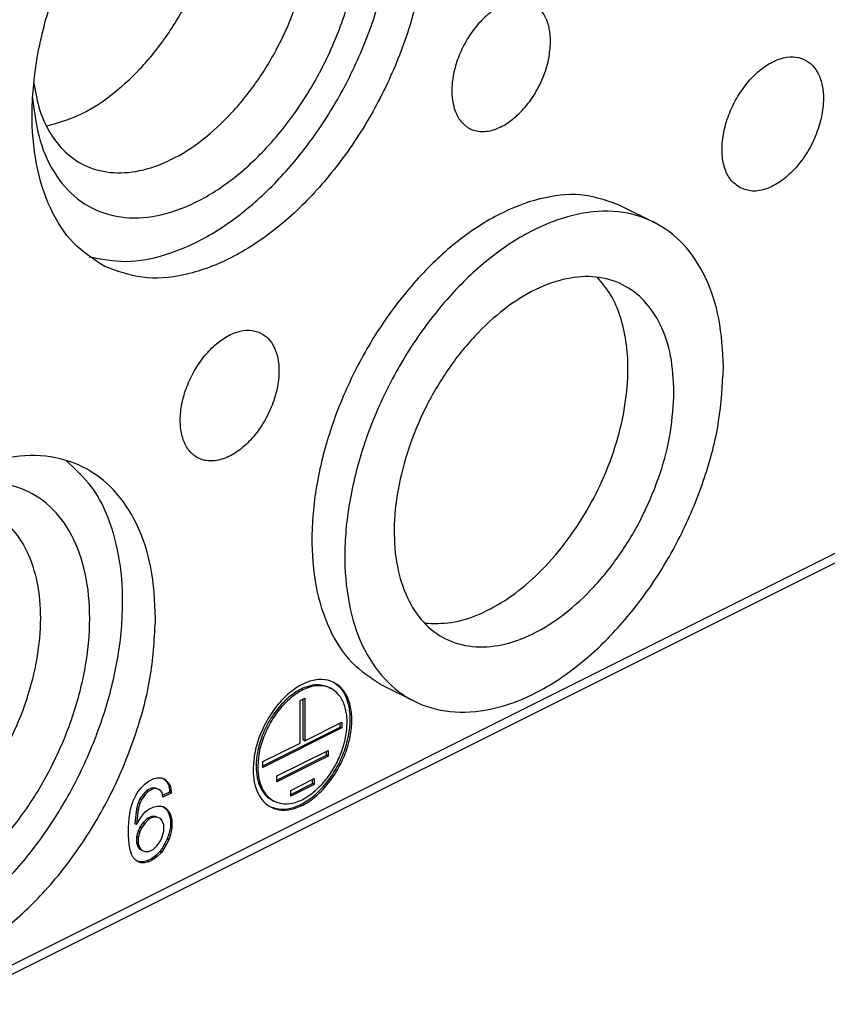
# Model space of a CAD drawing. Units: millimetres. Extents: x -210 to 0, y 0 to 297.
# Drawn here: x -29 to -20, y 257 to 267 of the extents above; entities that cross this region are included whole.
import ezdxf

# ---------------------------------------------------------------- set-up
doc = ezdxf.new("R2010")
doc.units = ezdxf.units.MM

msp = doc.modelspace()

# ---------------------------------------------------------------- linework, layer by layer
at = {"color": 7, "linetype": 'Continuous'}
for p, q in [((-22.611, 265.138), (-22.258, 264.961)), ((-29.796, 256.563), (-18.128, 262.397)), ((-25.183, 259.995), (-24.829, 259.818)), ((-25.746, 259.965), (-25.728, 259.956)), ((-26.057, 259.826), (-26.006, 259.851)), ((-26.057, 259.369), (-26.057, 259.826)), ((-26.024, 259.403), (-26.024, 259.842)), ((-26.006, 259.851), (-26.006, 259.394)), ((-26.006, 259.394), (-25.607, 259.593)), ((-25.625, 259.54), (-25.625, 259.585)), ((-25.607, 259.593), (-25.607, 259.531)), ((-26.456, 259.124), (-25.625, 259.54)), ((-25.607, 259.531), (-26.456, 259.107)), ((-25.607, 259.531), (-25.625, 259.54)), ((-26.456, 259.169), (-26.057, 259.369)), ((-26.006, 259.394), (-26.024, 259.403)), ((-26.306, 259.015), (-25.757, 259.29)), ((-26.306, 258.971), (-25.774, 259.237)), ((-25.774, 259.237), (-25.774, 259.281)), ((-25.757, 259.228), (-25.774, 259.237)), ((-25.757, 259.29), (-25.757, 259.228)), ((-26.456, 259.107), (-26.456, 259.169)), ((-25.757, 259.228), (-26.306, 258.953)), ((-27.768, 258.885), (-27.724, 258.929)), ((-27.724, 258.929), (-27.689, 258.957)), ((-27.689, 258.957), (-27.627, 258.988)), ((-27.627, 258.988), (-27.592, 258.995)), ((-27.592, 258.995), (-27.547, 258.995)), ((-27.547, 258.995), (-27.521, 258.987)), ((-27.531, 258.99), (-27.512, 258.976)), ((-27.521, 258.987), (-27.494, 258.968)), ((-27.512, 258.976), (-27.486, 258.946)), ((-27.494, 258.968), (-27.512, 258.976)), ((-27.494, 258.968), (-27.468, 258.938)), ((-27.468, 258.938), (-27.486, 258.946)), ((-27.486, 258.946), (-27.468, 258.912)), ((-27.468, 258.938), (-27.45, 258.903)), ((-26.306, 258.953), (-26.306, 259.015)), ((-26.157, 258.861), (-25.906, 258.987)), ((-26.157, 258.817), (-25.924, 258.933)), ((-25.906, 258.924), (-26.157, 258.799)), ((-25.924, 258.933), (-25.924, 258.978)), ((-25.906, 258.924), (-25.924, 258.933)), ((-25.906, 258.987), (-25.906, 258.924)), ((-27.821, 258.804), (-27.795, 258.85)), ((-27.795, 258.85), (-27.768, 258.885)), ((-27.742, 258.818), (-27.777, 258.768)), ((-27.707, 258.858), (-27.742, 258.818)), ((-27.724, 258.809), (-27.742, 258.818)), ((-27.689, 258.849), (-27.724, 258.809)), ((-27.645, 258.889), (-27.707, 258.858)), ((-27.689, 258.849), (-27.707, 258.858)), ((-27.627, 258.88), (-27.689, 258.849)), ((-27.609, 258.885), (-27.645, 258.889)), ((-27.627, 258.88), (-27.645, 258.889)), ((-27.592, 258.876), (-27.627, 258.88)), ((-27.592, 258.876), (-27.609, 258.885)), ((-27.574, 258.87), (-27.609, 258.885)), ((-27.556, 258.861), (-27.592, 258.876)), ((-27.556, 258.861), (-27.574, 258.87)), ((-27.539, 258.837), (-27.556, 258.861)), ((-27.53, 258.788), (-27.539, 258.837)), ((-27.459, 258.841), (-27.533, 258.804)), ((-27.441, 258.832), (-27.53, 258.788)), ((-27.468, 258.912), (-27.459, 258.862)), ((-27.45, 258.903), (-27.468, 258.912)), ((-27.441, 258.853), (-27.459, 258.862)), ((-27.459, 258.862), (-27.459, 258.841)), ((-27.441, 258.832), (-27.459, 258.841)), ((-27.45, 258.903), (-27.441, 258.853)), ((-27.441, 258.853), (-27.441, 258.832)), ((-26.157, 258.799), (-26.157, 258.861)), ((-27.866, 258.695), (-27.848, 258.748)), ((-27.848, 258.748), (-27.821, 258.804)), ((-27.795, 258.727), (-27.813, 258.664)), ((-27.777, 258.768), (-27.795, 258.727)), ((-27.777, 258.718), (-27.795, 258.727)), ((-27.777, 258.718), (-27.795, 258.655)), ((-27.76, 258.759), (-27.777, 258.768)), ((-27.76, 258.759), (-27.777, 258.718)), ((-27.724, 258.809), (-27.76, 258.759)), ((-26.352, 258.753), (-26.335, 258.744)), ((-27.892, 258.563), (-27.883, 258.632)), ((-27.883, 258.632), (-27.866, 258.695)), ((-27.813, 258.664), (-27.83, 258.503)), ((-27.795, 258.655), (-27.813, 258.664)), ((-27.795, 258.655), (-27.813, 258.495)), ((-27.768, 258.571), (-27.724, 258.625)), ((-27.724, 258.625), (-27.68, 258.658)), ((-27.68, 258.658), (-27.636, 258.68)), ((-27.636, 258.68), (-27.592, 258.692)), ((-27.592, 258.692), (-27.547, 258.692)), ((-27.547, 258.692), (-27.521, 258.684)), ((-27.531, 258.687), (-27.512, 258.673)), ((-27.521, 258.684), (-27.494, 258.665)), ((-27.494, 258.665), (-27.512, 258.673)), ((-27.512, 258.673), (-27.486, 258.643)), ((-27.494, 258.665), (-27.468, 258.634)), ((-27.468, 258.634), (-27.486, 258.643)), ((-27.486, 258.643), (-27.468, 258.609)), ((-27.468, 258.634), (-27.45, 258.6)), ((-27.45, 258.6), (-27.468, 258.609)), ((-27.468, 258.609), (-27.45, 258.553)), ((-27.45, 258.6), (-27.433, 258.544)), ((-27.901, 258.461), (-27.892, 258.563)), ((-27.813, 258.495), (-27.83, 258.503)), ((-27.813, 258.495), (-27.768, 258.571)), ((-27.742, 258.515), (-27.777, 258.465)), ((-27.724, 258.506), (-27.76, 258.456)), ((-27.698, 258.559), (-27.742, 258.515)), ((-27.724, 258.506), (-27.742, 258.515)), ((-27.68, 258.55), (-27.724, 258.506)), ((-27.654, 258.581), (-27.698, 258.559)), ((-27.68, 258.55), (-27.698, 258.559)), ((-27.636, 258.572), (-27.68, 258.55)), ((-27.636, 258.572), (-27.654, 258.581)), ((-27.609, 258.581), (-27.654, 258.581)), ((-27.592, 258.573), (-27.636, 258.572)), ((-27.574, 258.567), (-27.609, 258.581)), ((-27.592, 258.573), (-27.609, 258.581)), ((-27.556, 258.558), (-27.592, 258.573)), ((-27.556, 258.558), (-27.574, 258.567)), ((-27.539, 258.534), (-27.556, 258.558)), ((-27.521, 258.489), (-27.539, 258.534)), ((-27.433, 258.544), (-27.45, 258.553)), ((-27.45, 258.553), (-27.45, 258.466)), ((-27.433, 258.544), (-27.433, 258.457)), ((-27.901, 258.375), (-27.901, 258.461)), ((-27.795, 258.424), (-27.813, 258.361)), ((-27.777, 258.465), (-27.795, 258.424)), ((-27.777, 258.415), (-27.795, 258.424)), ((-27.777, 258.415), (-27.795, 258.352)), ((-27.76, 258.456), (-27.777, 258.465)), ((-27.76, 258.456), (-27.777, 258.415)), ((-27.539, 258.361), (-27.521, 258.424)), ((-27.521, 258.424), (-27.521, 258.489)), ((-27.468, 258.392), (-27.486, 258.34)), ((-27.45, 258.466), (-27.468, 258.392)), ((-27.45, 258.384), (-27.468, 258.392)), ((-27.433, 258.457), (-27.45, 258.466)), ((-27.433, 258.457), (-27.45, 258.384)), ((-27.892, 258.282), (-27.901, 258.375)), ((-27.795, 258.352), (-27.813, 258.361)), ((-27.813, 258.361), (-27.813, 258.296)), ((-27.795, 258.287), (-27.813, 258.296)), ((-27.813, 258.296), (-27.795, 258.25)), ((-27.795, 258.352), (-27.795, 258.287)), ((-27.795, 258.287), (-27.777, 258.242)), ((-27.592, 258.27), (-27.556, 258.32)), ((-27.556, 258.32), (-27.539, 258.361)), ((-27.512, 258.284), (-27.539, 258.238)), ((-27.486, 258.34), (-27.512, 258.284)), ((-27.494, 258.275), (-27.512, 258.284)), ((-27.468, 258.331), (-27.494, 258.275)), ((-27.468, 258.331), (-27.486, 258.34)), ((-27.45, 258.384), (-27.468, 258.331)), ((-27.883, 258.221), (-27.892, 258.282)), ((-27.866, 258.176), (-27.883, 258.221)), ((-27.795, 258.25), (-27.777, 258.227)), ((-27.777, 258.242), (-27.795, 258.25)), ((-27.777, 258.242), (-27.76, 258.218)), ((-27.76, 258.218), (-27.777, 258.227)), ((-27.76, 258.218), (-27.724, 258.203)), ((-27.724, 258.203), (-27.68, 258.204)), ((-27.68, 258.204), (-27.636, 258.226)), ((-27.636, 258.226), (-27.592, 258.27)), ((-27.565, 258.203), (-27.609, 258.159)), ((-27.547, 258.194), (-27.592, 258.15)), ((-27.539, 258.238), (-27.565, 258.203)), ((-27.547, 258.194), (-27.565, 258.203)), ((-27.521, 258.229), (-27.547, 258.194)), ((-27.521, 258.229), (-27.539, 258.238)), ((-27.494, 258.275), (-27.521, 258.229)), ((-27.848, 258.141), (-27.866, 258.176)), ((-27.821, 258.111), (-27.848, 258.141)), ((-27.795, 258.092), (-27.821, 258.111)), ((-27.786, 258.093), (-27.803, 258.098)), ((-27.768, 258.084), (-27.795, 258.092)), ((-27.768, 258.084), (-27.786, 258.093)), ((-27.742, 258.093), (-27.786, 258.093)), ((-27.724, 258.084), (-27.768, 258.084)), ((-27.698, 258.104), (-27.742, 258.093)), ((-27.724, 258.084), (-27.742, 258.093)), ((-27.68, 258.095), (-27.724, 258.084)), ((-27.654, 258.126), (-27.698, 258.104)), ((-27.68, 258.095), (-27.698, 258.104)), ((-27.636, 258.118), (-27.68, 258.095)), ((-27.609, 258.159), (-27.654, 258.126)), ((-27.636, 258.118), (-27.654, 258.126)), ((-27.592, 258.15), (-27.636, 258.118)), ((-27.592, 258.15), (-27.609, 258.159))]:
    msp.add_line(p, q, dxfattribs=at)
at = {"color": 2, "linetype": 'Continuous'}
msp.add_line((-29.731, 256.699), (-18.063, 262.532), dxfattribs=at)
at = {"color": 7, "linetype": 'Continuous'}
for points, knots in [([(-28.155, 264.487), (-28.023, 264.438), (-27.749, 264.337), (-27.281, 264.381), (-26.805, 264.554), (-26.331, 264.859), (-25.884, 265.276), (-25.482, 265.786), (-25.146, 266.363), (-24.892, 266.98), (-24.732, 267.607), (-24.675, 268.209), (-24.722, 268.76), (-24.87, 269.236), (-25.119, 269.616), (-25.462, 269.878), (-25.88, 269.995), (-26.34, 269.962), (-26.816, 269.789), (-27.287, 269.488), (-27.733, 269.076), (-28.134, 268.571), (-28.471, 267.998), (-28.727, 267.385), (-28.89, 266.762), (-28.952, 266.157), (-28.91, 265.599), (-28.762, 265.118), (-28.517, 264.721), (-28.273, 264.563), (-28.155, 264.487)], [0, 0, 0, 0, 0.417828, 0.867675, 1.37004, 1.930929, 2.544601, 3.197254, 3.870167, 4.542315, 5.19276, 5.803039, 6.35041, 6.841299, 7.281967, 7.692207, 8.107866, 8.555085, 9.05416, 9.611177, 10.22065, 10.869132, 11.538282, 12.207432, 12.855914, 13.465388, 14.022404, 14.521479, 14.968698, 15.384357, 15.384357, 15.384357, 15.384357]), ([(-28.324, 264.591), (-28.193, 264.566), (-27.919, 264.514), (-27.481, 264.603), (-27.039, 264.798), (-26.603, 265.105), (-26.193, 265.505), (-25.824, 265.983), (-25.512, 266.519), (-25.271, 267.09), (-25.109, 267.672), (-25.036, 268.24), (-25.051, 268.773), (-25.161, 269.244), (-25.352, 269.648), (-25.558, 269.836), (-25.657, 269.926)], [0, 0, 0, 0, 0.397186, 0.830579, 1.31217, 1.843644, 2.418736, 3.025712, 3.649442, 4.273172, 4.880148, 5.45524, 5.986714, 6.468305, 6.901698, 7.298884, 7.298884, 7.298884, 7.298884]), ([(-28.93, 266.297), (-28.911, 266.14), (-28.875, 265.846), (-28.697, 265.456), (-28.428, 265.167), (-28.077, 265.01), (-27.677, 264.997), (-27.259, 265.118), (-26.84, 265.362), (-26.442, 265.713), (-26.084, 266.152), (-25.785, 266.656), (-25.562, 267.197), (-25.425, 267.747), (-25.383, 268.276), (-25.44, 268.757), (-25.594, 269.165), (-25.844, 269.476), (-26.18, 269.663), (-26.572, 269.705), (-26.991, 269.613), (-27.248, 269.465), (-27.385, 269.387)], [0, 0, 0, 0, 0.47007, 0.887022, 1.263683, 1.627195, 2.01036, 2.437719, 2.919015, 3.450954, 4.021198, 4.611898, 5.202597, 5.772842, 6.304781, 6.786077, 7.213436, 7.5966, 7.960113, 8.336773, 8.753725, 9.223796, 9.223796, 9.223796, 9.223796]), ([(-28.917, 266.454), (-28.899, 266.355), (-28.865, 266.167), (-28.749, 265.913), (-28.59, 265.711), (-28.373, 265.556), (-28.092, 265.478), (-27.764, 265.502), (-27.426, 265.627), (-27.091, 265.842), (-26.774, 266.138), (-26.489, 266.499), (-26.251, 266.908), (-26.071, 267.345), (-25.958, 267.789), (-25.918, 268.215), (-25.951, 268.606), (-26.056, 268.942), (-26.232, 269.212), (-26.46, 269.386), (-26.712, 269.467), (-26.97, 269.472), (-27.242, 269.412), (-27.413, 269.327), (-27.503, 269.282)], [0, 0, 0, 0, 0.300292, 0.573995, 0.825899, 1.065317, 1.361278, 1.67992, 2.035762, 2.433058, 2.867742, 3.330039, 3.806685, 4.282789, 4.743521, 5.175803, 5.563524, 5.911237, 6.223377, 6.513963, 6.753381, 7.005285, 7.278987, 7.57928, 7.57928, 7.57928, 7.57928]), ([(-28.782, 265.995), (-28.667, 266.027), (-28.423, 266.094), (-28.085, 266.313), (-27.762, 266.605), (-27.473, 266.968), (-27.23, 267.379), (-27.047, 267.821), (-26.931, 268.27), (-26.891, 268.703), (-26.919, 269.104), (-27.012, 269.338), (-27.055, 269.449)], [0, 0, 0, 0, 0.356348, 0.755077, 1.19252, 1.658866, 2.14054, 2.62218, 3.08843, 3.525726, 3.923483, 4.279037, 4.279037, 4.279037, 4.279037]), ([(-23.367, 266.902), (-23.371, 266.837), (-23.38, 266.703), (-23.445, 266.507), (-23.541, 266.321), (-23.665, 266.159), (-23.806, 266.033), (-23.956, 265.953), (-24.106, 265.925), (-24.239, 265.958), (-24.34, 266.044), (-24.403, 266.167), (-24.431, 266.317), (-24.425, 266.488), (-24.384, 266.667), (-24.312, 266.844), (-24.214, 267.008), (-24.095, 267.148), (-23.962, 267.255), (-23.825, 267.323), (-23.689, 267.346), (-23.569, 267.319), (-23.476, 267.252), (-23.413, 267.156), (-23.373, 267.036), (-23.369, 266.948), (-23.367, 266.902)], [0, 0, 0, 0, 0.19352, 0.401128, 0.613098, 0.818929, 1.009218, 1.177716, 1.323861, 1.455449, 1.576321, 1.709547, 1.861327, 2.031857, 2.217024, 2.410118, 2.603213, 2.78838, 2.95891, 3.110689, 3.243916, 3.364788, 3.468696, 3.580128, 3.704393, 3.843207, 3.843207, 3.843207, 3.843207]), ([(-21.33, 265.331), (-21.287, 265.315), (-21.196, 265.283), (-21.04, 265.315), (-20.887, 265.397), (-20.742, 265.527), (-20.615, 265.693), (-20.516, 265.884), (-20.452, 266.085), (-20.43, 266.27), (-20.443, 266.426), (-20.483, 266.55), (-20.548, 266.648), (-20.643, 266.718), (-20.767, 266.745), (-20.906, 266.722), (-21.047, 266.652), (-21.183, 266.542), (-21.305, 266.398), (-21.407, 266.23), (-21.48, 266.048), (-21.522, 265.864), (-21.529, 265.689), (-21.5, 265.535), (-21.436, 265.406), (-21.364, 265.355), (-21.33, 265.331)], [0, 0, 0, 0, 0.135097, 0.285141, 0.458132, 0.653496, 0.864817, 1.08244, 1.295586, 1.494267, 1.636783, 1.764362, 1.878766, 1.985445, 2.109541, 2.246321, 2.402149, 2.577226, 2.767333, 2.965577, 3.163821, 3.353927, 3.529005, 3.684832, 3.821612, 3.945708, 3.945708, 3.945708, 3.945708]), ([(-22.611, 265.138), (-22.737, 265.184), (-22.999, 265.28), (-23.444, 265.24), (-23.898, 265.076), (-24.35, 264.788), (-24.778, 264.393), (-25.162, 263.909), (-25.485, 263.36), (-25.73, 262.773), (-25.887, 262.175), (-25.946, 261.596), (-25.906, 261.061), (-25.764, 260.6), (-25.529, 260.219), (-25.295, 260.068), (-25.183, 259.995)], [0, 0, 0, 0, 0.39834, 0.826925, 1.305206, 1.839013, 2.423092, 3.044554, 3.685822, 4.327091, 4.948553, 5.532632, 6.066439, 6.54472, 6.973304, 7.371645, 7.371645, 7.371645, 7.371645]), ([(-21.51, 263.406), (-21.521, 263.211), (-21.543, 262.808), (-21.703, 262.207), (-21.945, 261.616), (-22.267, 261.063), (-22.652, 260.574), (-23.081, 260.175), (-23.534, 259.883), (-23.993, 259.715), (-24.436, 259.682), (-24.84, 259.794), (-25.172, 260.049), (-25.412, 260.421), (-25.552, 260.885), (-25.593, 261.419), (-25.533, 261.998), (-25.377, 262.596), (-25.131, 263.183), (-24.808, 263.732), (-24.424, 264.216), (-23.997, 264.611), (-23.545, 264.899), (-23.089, 265.065), (-22.648, 265.097), (-22.248, 264.984), (-21.919, 264.734), (-21.682, 264.369), (-21.535, 263.913), (-21.519, 263.581), (-21.51, 263.406)], [0, 0, 0, 0, 0.584851, 1.208194, 1.852336, 2.49721, 3.12267, 3.710772, 4.248291, 4.729724, 5.160827, 5.561246, 5.959586, 6.388171, 6.866452, 7.400259, 7.984337, 8.605799, 9.247068, 9.888337, 10.509799, 11.093878, 11.627685, 12.105965, 12.53455, 12.93289, 13.326037, 13.748343, 14.218779, 14.743343, 14.743343, 14.743343, 14.743343]), ([(-22.041, 263.141), (-22.049, 262.996), (-22.065, 262.699), (-22.183, 262.255), (-22.362, 261.818), (-22.6, 261.409), (-22.884, 261.048), (-23.202, 260.752), (-23.537, 260.537), (-23.875, 260.412), (-24.203, 260.388), (-24.502, 260.471), (-24.747, 260.659), (-24.924, 260.934), (-25.028, 261.277), (-25.058, 261.672), (-25.014, 262.1), (-24.898, 262.542), (-24.717, 262.976), (-24.478, 263.382), (-24.194, 263.739), (-23.878, 264.031), (-23.545, 264.244), (-23.208, 264.367), (-22.882, 264.39), (-22.586, 264.307), (-22.343, 264.122), (-22.167, 263.852), (-22.059, 263.516), (-22.047, 263.27), (-22.041, 263.141)], [0, 0, 0, 0, 0.432281, 0.893013, 1.369118, 1.845764, 2.30806, 2.742745, 3.140041, 3.495883, 3.814525, 4.110486, 4.404911, 4.721692, 5.075203, 5.469756, 5.901467, 6.360808, 6.83479, 7.308771, 7.768112, 8.199823, 8.594376, 8.947888, 9.264668, 9.559093, 9.849679, 10.161819, 10.509532, 10.897253, 10.897253, 10.897253, 10.897253]), ([(-24.719, 260.656), (-24.624, 260.653), (-24.422, 260.648), (-24.116, 260.749), (-23.811, 260.918), (-23.516, 261.16), (-23.242, 261.46), (-23.001, 261.808), (-22.801, 262.189), (-22.652, 262.588), (-22.559, 262.99), (-22.527, 263.357), (-22.548, 263.679), (-22.61, 263.947), (-22.709, 264.184), (-22.813, 264.31), (-22.862, 264.37)], [0, 0, 0, 0, 0.28575, 0.600854, 0.949847, 1.331253, 1.739202, 2.164887, 2.597779, 3.026697, 3.440817, 3.830712, 4.128524, 4.40336, 4.65575, 4.889227, 4.889227, 4.889227, 4.889227]), ([(-26.484, 263.773), (-26.523, 263.786), (-26.605, 263.812), (-26.742, 263.786), (-26.879, 263.719), (-27.011, 263.611), (-27.13, 263.471), (-27.229, 263.307), (-27.301, 263.13), (-27.342, 262.951), (-27.348, 262.781), (-27.32, 262.63), (-27.257, 262.507), (-27.156, 262.421), (-27.023, 262.388), (-26.873, 262.416), (-26.723, 262.496), (-26.581, 262.622), (-26.458, 262.785), (-26.362, 262.971), (-26.299, 263.166), (-26.278, 263.346), (-26.291, 263.499), (-26.329, 263.619), (-26.392, 263.717), (-26.454, 263.755), (-26.484, 263.773)], [0, 0, 0, 0, 0.120873, 0.2541, 0.40588, 0.57641, 0.761579, 0.954674, 1.147768, 1.332937, 1.503467, 1.655247, 1.788474, 1.909347, 2.040935, 2.187081, 2.355579, 2.54587, 2.751701, 2.963672, 3.171281, 3.364802, 3.503616, 3.627881, 3.739314, 3.843222, 3.843222, 3.843222, 3.843222]), ([(-27.609, 260.71), (-27.62, 260.506), (-27.644, 260.086), (-27.811, 259.459), (-28.063, 258.842), (-28.399, 258.265), (-28.8, 257.755), (-29.248, 257.338), (-29.721, 257.034), (-30.199, 256.858), (-30.662, 256.824), (-31.084, 256.942), (-31.43, 257.207), (-31.68, 257.595), (-31.827, 258.079), (-31.869, 258.637), (-31.807, 259.241), (-31.643, 259.865), (-31.387, 260.478), (-31.051, 261.05), (-30.65, 261.555), (-30.203, 261.968), (-29.732, 262.268), (-29.257, 262.441), (-28.797, 262.474), (-28.379, 262.357), (-28.035, 262.095), (-27.788, 261.715), (-27.635, 261.24), (-27.618, 260.893), (-27.609, 260.71)], [0, 0, 0, 0, 0.61028, 1.260725, 1.932873, 2.605785, 3.258438, 3.87211, 4.432999, 4.935364, 5.385211, 5.803039, 6.218698, 6.665917, 7.164993, 7.722009, 8.331483, 8.979965, 9.649115, 10.318265, 10.966747, 11.57622, 12.133236, 12.632312, 13.079531, 13.49519, 13.905429, 14.346097, 14.836987, 15.384357, 15.384357, 15.384357, 15.384357]), ([(-31.241, 257.07), (-31.11, 257.045), (-30.836, 256.993), (-30.398, 257.082), (-29.955, 257.278), (-29.52, 257.585), (-29.11, 257.985), (-28.741, 258.463), (-28.429, 258.999), (-28.188, 259.569), (-28.026, 260.151), (-27.952, 260.72), (-27.968, 261.252), (-28.078, 261.724), (-28.269, 262.127), (-28.475, 262.315), (-28.574, 262.405)], [0, 0, 0, 0, 0.397186, 0.830579, 1.31217, 1.843644, 2.418736, 3.025712, 3.649442, 4.273172, 4.880148, 5.45524, 5.986714, 6.468305, 6.901698, 7.298884, 7.298884, 7.298884, 7.298884]), ([(-31.847, 258.776), (-31.828, 258.62), (-31.792, 258.325), (-31.613, 257.935), (-31.345, 257.647), (-30.994, 257.49), (-30.594, 257.476), (-30.176, 257.598), (-29.757, 257.841), (-29.359, 258.192), (-29.001, 258.631), (-28.702, 259.135), (-28.478, 259.677), (-28.342, 260.226), (-28.3, 260.755), (-28.356, 261.236), (-28.51, 261.644), (-28.761, 261.956), (-29.097, 262.142), (-29.489, 262.184), (-29.908, 262.093), (-30.165, 261.944), (-30.302, 261.866)], [0, 0, 0, 0, 0.47007, 0.887022, 1.263683, 1.627195, 2.01036, 2.437719, 2.919015, 3.450954, 4.021198, 4.611898, 5.202597, 5.772842, 6.304781, 6.786077, 7.213436, 7.5966, 7.960113, 8.336773, 8.753725, 9.223796, 9.223796, 9.223796, 9.223796]), ([(-30.42, 261.761), (-30.33, 261.806), (-30.159, 261.892), (-29.887, 261.951), (-29.629, 261.946), (-29.377, 261.865), (-29.149, 261.691), (-28.973, 261.422), (-28.868, 261.085), (-28.834, 260.695), (-28.875, 260.268), (-28.988, 259.824), (-29.168, 259.387), (-29.406, 258.978), (-29.69, 258.617), (-30.007, 258.322), (-30.343, 258.106), (-30.681, 257.982), (-31.009, 257.957), (-31.29, 258.036), (-31.507, 258.19), (-31.666, 258.393), (-31.781, 258.646), (-31.816, 258.835), (-31.834, 258.934)], [0, 0, 0, 0, 0.300292, 0.573995, 0.825899, 1.065317, 1.355903, 1.668043, 2.015756, 2.403477, 2.835758, 3.29649, 3.772595, 4.249241, 4.711537, 5.146222, 5.543518, 5.89936, 6.218002, 6.513963, 6.753381, 7.005285, 7.278987, 7.57928, 7.57928, 7.57928, 7.57928]), ([(-26.562, 259.085), (-26.557, 259.149), (-26.548, 259.282), (-26.484, 259.477), (-26.389, 259.662), (-26.267, 259.824), (-26.127, 259.95), (-25.978, 260.032), (-25.829, 260.061), (-25.694, 260.031), (-25.592, 259.947), (-25.527, 259.825), (-25.497, 259.673), (-25.503, 259.502), (-25.544, 259.321), (-25.616, 259.142), (-25.716, 258.977), (-25.836, 258.836), (-25.969, 258.729), (-26.108, 258.662), (-26.245, 258.64), (-26.365, 258.67), (-26.455, 258.739), (-26.517, 258.834), (-26.555, 258.953), (-26.56, 259.039), (-26.562, 259.085)], [0, 0, 0, 0, 0.192307, 0.398588, 0.609301, 0.814129, 1.003793, 1.172039, 1.318085, 1.449242, 1.57082, 1.70454, 1.857021, 2.028632, 2.215233, 2.409963, 2.604692, 2.791293, 2.962904, 3.115385, 3.249105, 3.370683, 3.473235, 3.583394, 3.706107, 3.84294, 3.84294, 3.84294, 3.84294]), ([(-25.746, 259.965), (-25.784, 259.978), (-25.865, 260.005), (-26.001, 259.974), (-26.135, 259.902), (-26.262, 259.787), (-26.373, 259.641), (-26.459, 259.473), (-26.514, 259.297), (-26.533, 259.136), (-26.522, 258.999), (-26.488, 258.893), (-26.433, 258.805), (-26.379, 258.769), (-26.352, 258.753)], [0, 0, 0, 0, 0.118566, 0.250592, 0.402686, 0.574143, 0.759307, 0.949792, 1.136269, 1.310115, 1.433812, 1.544745, 1.644329, 1.737036, 1.737036, 1.737036, 1.737036]), ([(-26.335, 258.744), (-26.3, 258.732), (-26.226, 258.706), (-26.1, 258.728), (-25.975, 258.788), (-25.855, 258.886), (-25.746, 259.013), (-25.656, 259.162), (-25.591, 259.324), (-25.554, 259.487), (-25.548, 259.642), (-25.575, 259.779), (-25.634, 259.89), (-25.727, 259.966), (-25.848, 259.993), (-25.983, 259.966), (-26.117, 259.892), (-26.244, 259.778), (-26.355, 259.632), (-26.441, 259.465), (-26.499, 259.289), (-26.507, 259.168), (-26.511, 259.11)], [0, 0, 0, 0, 0.109906, 0.230789, 0.368632, 0.523768, 0.692455, 0.868491, 1.044527, 1.213214, 1.36835, 1.506193, 1.627076, 1.736982, 1.855548, 1.987574, 2.139668, 2.311125, 2.496289, 2.686774, 2.873251, 3.047097, 3.047097, 3.047097, 3.047097]), ([(-26.376, 258.684), (-26.337, 258.672), (-26.255, 258.647), (-26.118, 258.674), (-25.982, 258.741), (-25.85, 258.849), (-25.732, 258.988), (-25.634, 259.151), (-25.562, 259.328), (-25.522, 259.506), (-25.514, 259.676), (-25.542, 259.825), (-25.603, 259.951), (-25.672, 260.001), (-25.705, 260.025)], [0, 0, 0, 0, 0.120453, 0.253371, 0.404715, 0.574582, 0.75888, 0.950985, 1.14309, 1.327387, 1.497254, 1.648598, 1.781517, 1.901969, 1.901969, 1.901969, 1.901969]), ([(-26.511, 259.11), (-26.509, 259.069), (-26.505, 258.991), (-26.47, 258.884), (-26.415, 258.796), (-26.361, 258.761), (-26.335, 258.744)], [0, 0, 0, 0, 0.1236968, 0.2346298, 0.3342135, 0.4269208, 0.4269208, 0.4269208, 0.4269208])]:
    msp.add_open_spline(points, degree=3, knots=knots, dxfattribs=at)

doc.saveas('drawing.dxf')
